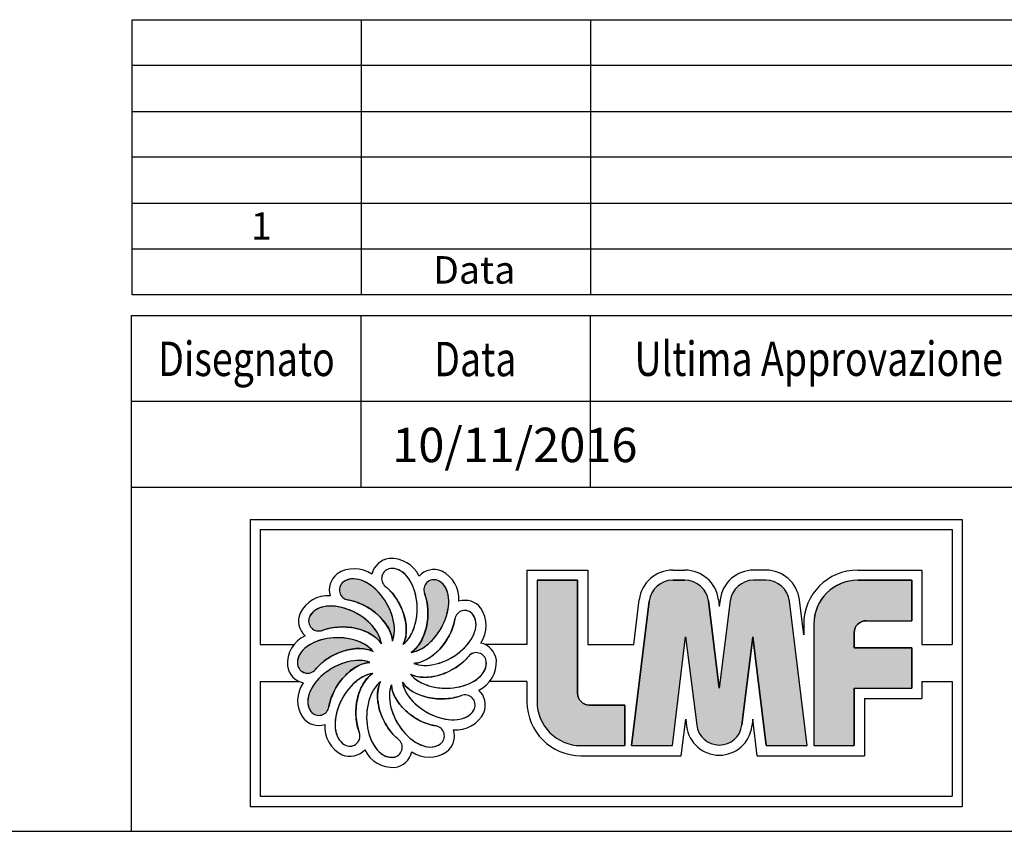
# Model space of a CAD drawing. Units: millimetres. Extents: x 10 to 410, y 10 to 287.
# Drawn here: x 225 to 311, y 10 to 81 of the extents above; entities that cross this region are included whole.
import ezdxf
from ezdxf.enums import TextEntityAlignment as Align

# ---------------------------------------------------------------- set-up
doc = ezdxf.new("R2010")
doc.units = ezdxf.units.MM
doc.layers.add('Default', color=7, linetype='Continuous')
doc.layers.add('Predefinito', color=7, linetype='Continuous')
doc.styles.add('SEACAD_Solid_Edge_ISO', font='seiso.ttf')
doc.styles.add('SEACAD_Solid_Edge_ISOB', font='seisobd.ttf')

# ---------------------------------------------------------------- blocks, each defined once
blk = doc.blocks.new('SEANNOT_GROUP4')
at = {"layer": 'Default', "color": 7, "linetype": 'Continuous', "style": 'SEACAD_Solid_Edge_ISOB'}
blk.add_text('10/11/2016', height=3, dxfattribs=at).set_placement((257.7515251175977, 45.20636588718772), align=Align.TOP_LEFT)
blk = doc.blocks.new('SEANNOT_GROUP24')
at = {"layer": 'Default', "color": 7, "linetype": 'Continuous', "style": 'SEACAD_Solid_Edge_ISO'}
blk.add_text('1', height=2.4, dxfattribs=at).set_placement((245.4230243880064, 64.0125817477749), align=Align.TOP_LEFT)
blk = doc.blocks.new('SE4')
at = {"layer": 'Default', "linetype": 'Continuous'}
h = blk.add_hatch(color=7, dxfattribs=at)
edge = h.paths.add_edge_path()
edge.add_spline(control_points=[(257.7632199861571, 26.60799001747254), (257.860785663995, 26.84736258328396), (257.9243923398894, 27.14035784074863), (257.9463551123106, 27.80712472025223), (257.9032944939882, 28.18194566298964), (257.7094909943872, 28.94370186568453), (257.4079813553202, 29.71766623346094), (256.961441708241, 30.37176776499777), (256.2731865760456, 31.20778062685838), (255.6445255256411, 31.70242861500611), (254.724073638504, 32.00791570995724), (254.4259451359031, 32.04377949092475), (253.8985205034424, 31.98294051460351), (253.6684456158448, 31.88671288817549), (253.4838723972063, 31.75038260343352)], knot_values=[0, 0, 0, 0, 0.1241710982566595, 0.1241710982566595, 0.2492899508349835, 0.2492899508349835, 0.3744088034132817, 0.4995276559915633, 0.4995276559915633, 0.7497653611480553, 0.7497653611480553, 0.8748842137263063, 0.8748842137263063, 1, 1, 1, 1], degree=3, periodic=0)
edge.add_arc((254.0269438775601, 31.05562605192034), 0.8818238478540424, 128.0137305382628, 260.982415826961)
edge.add_spline(control_points=[(253.8887289408546, 30.18470129632106), (254.2792772723058, 30.1225516143054), (254.7297964862353, 29.98819778208543), (255.6497963617527, 29.53992540795712), (256.1193164198433, 29.22559270633463), (256.9088879781604, 28.49565413700098), (257.2290664598355, 28.07993087872698), (257.6460575008986, 27.29334011852582), (257.744694629969, 26.92218487985534), (257.7632199861571, 26.60799001747254)], knot_values=[0, 0, 0, 0, 0.2503422285472023, 0.2503422285472023, 0.5007485557134873, 0.5007485557134873, 0.7511548828796699, 0.7511548828796699, 1, 1, 1, 1], degree=3, periodic=0)
h = blk.add_hatch(color=7, dxfattribs=at)
edge = h.paths.add_edge_path()
edge.add_ellipse((260.1365719621066, 28.80001622166623), major_axis=(-1.704076890133126, -3.027488475525911), ratio=0.6233958962083777, start_angle=105.3414710415704, end_angle=111.5028861793912)
edge.add_spline(control_points=[(262.5171625582936, 28.92135985621963), (262.6762154551858, 29.4963409128047), (262.7308751160267, 30.11296632372281), (262.5600380315317, 30.9423088604033), (262.4420327259308, 31.21842760793054), (262.1256284340296, 31.6447764748019), (261.92724957937, 31.79591554109779), (261.7168917378229, 31.88759482765807)], knot_values=[0.5471571945972662, 0.5471571945972662, 0.5471571945972662, 0.5471571945972662, 0.7497630511159624, 0.7497630511159624, 0.8748815255580281, 0.8748815255580281, 1, 1, 1, 1], degree=3, periodic=0)
edge.add_arc((261.3867665456268, 31.06989616207655), 0.8818241038984649, 68.01485071252867, 200.9626697688084)
edge.add_spline(control_points=[(260.5633071007635, 30.75441511211998), (260.7048109616997, 30.38506604001227), (260.8137633387249, 29.92762452805762), (260.8855572384243, 28.90661440133352), (260.8480971829644, 28.34283175109473), (260.6107376556143, 27.29407342998417), (260.4108000112449, 26.80892909466925), (259.938087978557, 26.05450886357722), (259.6659766999926, 25.78350898324596), (259.403138652199, 25.61036811358059)], knot_values=[0, 0, 0, 0, 0.2503902776231148, 0.2503902776231148, 0.5007805552462702, 0.5007805552462702, 0.7511708328694383, 0.7511708328694383, 1, 1, 1, 1], degree=3, periodic=0)
edge.add_spline(control_points=[(259.403138652199, 25.61036811358058), (259.6592241441258, 25.6455600679435), (259.9447687103194, 25.73697268845633), (260.5331870489854, 26.05133575291482), (260.8362611984278, 26.27603781324586), (261.3990596724252, 26.82475466788861), (261.9185776579115, 27.47285185810688), (262.2617763782822, 28.18661730173328), (262.3948574817319, 28.54186365638899), (262.4012212355858, 28.55916755285141), (262.4074928343244, 28.5765420717856)], knot_values=[0, 0, 0, 0, 0.1241706789055338, 0.1241706789055338, 0.2492891533476466, 0.2492891533476466, 0.3744076277897088, 0.4995261022317783, 0.4995261022317783, 0.5059033822791426, 0.5059033822791426, 0.5059033822791426, 0.5059033822791426], degree=3, periodic=0)
h = blk.add_hatch(color=7, dxfattribs=at)
edge = h.paths.add_edge_path()
edge.add_line((273.910569191593, 31.90148089268011), (270.3779097303088, 31.90148089268011))
edge.add_line((270.3779097303088, 31.90148089268011), (270.3779097303088, 21.30350250882779))
edge.add_arc((274.2049574800333, 21.30350250882779), 3.827047749724469, 180, 270)
edge.add_line((274.2049574800333, 17.47645475910332), (278.0320052297577, 17.47645475910332))
edge.add_line((278.0320052297577, 17.47645475910332), (278.0320052297577, 21.00911422038737))
edge.add_line((278.0320052297577, 21.00911422038738), (274.940928201134, 21.00911422038738))
edge.add_arc((274.940928201134, 22.03947322992853), 1.03035900954118, 180, 270, ccw=False)
edge.add_line((273.9105691915929, 22.03947322992853), (273.910569191593, 31.90148089268011))
h = blk.add_hatch(color=7, dxfattribs=at)
edge = h.paths.add_edge_path()
edge.add_line((280.1654475497878, 30.0912249948239), (278.6207818066383, 17.47645475910332))
edge.add_line((278.6207818066383, 17.47645475910332), (282.1798266429547, 17.47645475910332))
edge.add_line((282.1798266429546, 17.47645475910332), (283.3413234759025, 26.9620122281768))
edge.add_line((283.3413234759025, 26.9620122281768), (284.3031012819178, 19.26779078721041))
edge.add_arc((286.2748774319818, 19.51426283823102), 1.987120946972297, 187.1250163488987, 352.8749836510987)
edge.add_line((288.2466535860167, 19.26779081897668), (289.2084311362723, 26.9620122281768))
edge.add_line((289.2084311362723, 26.9620122281768), (290.3699279692202, 17.47645475910332))
edge.add_line((290.3699279692202, 17.47645475910332), (293.9289728055363, 17.47645475910332))
edge.add_line((293.9289728055363, 17.47645475910332), (292.3843070623868, 30.09122499482397))
edge.add_arc((290.3388664057062, 29.84076287359778), 2.060718019082359, 6.981057406828719, 90)
edge.add_line((290.3388664057062, 31.90148089268013), (289.2715956845141, 31.90148089268011))
edge.add_arc((289.2715956845142, 29.84076287359769), 2.060718019082397, 90, 172.8749836510995)
edge.add_line((287.2267907840335, 30.09636348615773), (286.2748773060872, 22.48105566258913))
edge.add_line((286.2748773060872, 22.48105566258913), (285.3229638281413, 30.09636348615775))
edge.add_arc((283.2781589276607, 29.84076287359769), 2.060718019082397, 7.125016348904543, 90)
edge.add_line((283.2781589276607, 31.90148089268009), (282.2108882064684, 31.90148089268011))
edge.add_arc((282.2108882064684, 29.84076287359769), 2.060718019082474, 90, 173.0189425931698)
h = blk.add_hatch(color=7, dxfattribs=at)
edge = h.paths.add_edge_path()
edge.add_line((303.0550097471868, 22.4810556625891), (303.0550097471868, 26.01371512387328))
edge.add_line((303.0550097471868, 26.01371512387327), (298.0504088437012, 26.01371512387327))
edge.add_line((298.0504088437012, 26.01371512387327), (298.0504088437012, 27.33846242185479))
edge.add_arc((299.0807678532423, 27.33846242185479), 1.030359009541199, 90, 180, ccw=False)
edge.add_line((299.0807678532423, 28.36882143139599), (303.0550097471868, 28.36882143139605))
edge.add_line((303.0550097471868, 28.36882143139605), (303.0550097471868, 31.90148089268011))
edge.add_line((303.0550097471868, 31.90148089268011), (298.3447971321415, 31.90148089268011))
edge.add_arc((298.3447971321415, 28.07443314295561), 3.827047749724508, 90, 180.0000000000008)
edge.add_line((294.517749382417, 28.07443314295555), (294.5177493824169, 17.47645475910332))
edge.add_line((294.5177493824169, 17.47645475910332), (298.0504088437012, 17.47645475910332))
edge.add_line((298.0504088437012, 17.47645475910332), (298.0504088437012, 22.4810556625891))
edge.add_line((298.0504088437012, 22.4810556625891), (303.0550097471869, 22.4810556625891))
h = blk.add_hatch(color=7, dxfattribs=at)
edge = h.paths.add_edge_path()
edge.add_spline(control_points=[(256.7978134470761, 26.37289295294376), (256.7626214924331, 26.62897844483701), (256.6712092854041, 26.91452286637912), (256.3568462202927, 27.50294120470656), (256.1321441596273, 27.80601535390155), (255.5834273043641, 28.36881382729388), (254.9353301135731, 28.88833181206571), (254.2215646695681, 29.23153053164965), (253.2075118097651, 29.6114113420154), (252.4157513754964, 29.72545854061342), (251.4658731105693, 29.52979218186096), (251.1897543631721, 29.41178687595554), (250.7634054966498, 29.09538258358412), (250.61226643752, 28.89700374469861), (250.5205871511916, 28.68664590305033)], knot_values=[0, 0, 0, 0, 0.1241706789084568, 0.1241706789084568, 0.2492891533501033, 0.2492891533501033, 0.3744076277918181, 0.4995261022334885, 0.4995261022334885, 0.7497630511168055, 0.7497630511168055, 0.8748815255584145, 0.8748815255584145, 1, 1, 1, 1], degree=3, periodic=0)
edge.add_arc((251.3382854428453, 28.35652069378981), 0.8818237635506829, 158.014840588934, 290.9626771740866)
edge.add_spline(control_points=[(251.6537664774686, 27.53306160752279), (252.023115554698, 27.67456545509055), (252.4805570705962, 27.78351781555859), (253.5015671999188, 27.85531167830283), (254.0653498488018, 27.81785160243676), (255.114108161321, 27.58049203712705), (255.5992524893992, 27.38055437519795), (256.3536727033816, 26.90784231520393), (256.6246725869242, 26.63573100700393), (256.7978134470762, 26.37289295294373)], knot_values=[0, 0, 0, 0, 0.2503902776231498, 0.2503902776231498, 0.5007805552464109, 0.5007805552464109, 0.751170832869571, 0.751170832869571, 1, 1, 1, 1], degree=3, periodic=0)
h = blk.add_hatch(color=7, dxfattribs=at)
edge = h.paths.add_edge_path()
edge.add_spline(control_points=[(256.079294834965, 25.68658984946546), (255.9207749622904, 25.89077041365185), (255.6988370591417, 26.09235293742063), (255.1323814895964, 26.44475663389883), (254.7862467221801, 26.59487551599937), (254.0296447493414, 26.80791486353668), (253.2086171256088, 26.93378204067644), (252.4188787589655, 26.87411812838), (251.3507428164129, 26.69607813066536), (250.6080345673259, 26.39896568474746), (249.8832490387722, 25.75457451493826), (249.703125842018, 25.51431954854432), (249.4920990389203, 25.02713096022304), (249.4603981955824, 24.77976029954514), (249.4861805254455, 24.55174542162818)], knot_values=[0, 0, 0, 0, 0.1241706789019579, 0.1241706789019579, 0.2492891533444646, 0.2492891533444646, 0.3744076277869785, 0.499526102229561, 0.499526102229561, 0.7497630511147306, 0.7497630511147306, 0.8748815255573833, 0.8748815255573833, 1, 1, 1, 1], degree=3, periodic=0)
edge.add_arc((250.3593906683487, 24.67469742911339), 0.8818237634662245, 188.0148195474417, 320.9627133851133)
edge.add_spline(control_points=[(251.0443351528233, 24.11930189167939), (251.2934489127319, 24.42652235710204), (251.6351287060046, 24.74959862713575), (252.483452484274, 25.32227900101032), (252.9904326184869, 25.57172894824703), (254.0173637425075, 25.89054869125662), (254.5374798862496, 25.95996976090845), (255.427182986889, 25.92779921521402), (255.7979314246073, 25.82764385135759), (256.079294834965, 25.68658984946547)], knot_values=[0, 0, 0, 0, 0.2503902776234682, 0.2503902776234682, 0.5007805552468463, 0.5007805552468463, 0.7511708328701255, 0.7511708328701255, 1, 1, 1, 1], degree=3, periodic=0)
h = blk.add_hatch(color=7, dxfattribs=at)
edge = h.paths.add_edge_path()
edge.add_spline(control_points=[(255.8001910982548, 24.73297444646707), (255.5608185794209, 24.83054006567416), (255.2678234012287, 24.89414670400982), (254.6010566396484, 24.9161094727749), (254.2262356968828, 24.87304885455363), (253.4644794940824, 24.67924535510718), (252.6905151261514, 24.37773571614666), (252.0364135944431, 23.93119606908712), (251.2004007323546, 23.24294093690018), (250.705752744004, 22.61427988641137), (250.4002656488858, 21.69382799910548), (250.3644018678826, 21.39569949644578), (250.4252407842798, 20.86827538315485), (250.5214680925961, 20.63820088105266), (250.6577979509779, 20.45362784663875)], knot_values=[0, 0, 0, 0, 0.1241710902383208, 0.1241710902383208, 0.2492899791570434, 0.2492899791570434, 0.3744088680756952, 0.4995277569943511, 0.4995277569943511, 0.7497655348317345, 0.7497655348317345, 0.874884423750421, 0.874884423750421, 1, 1, 1, 1], degree=3, periodic=0)
edge.add_arc((251.352555110074, 20.99669841281502), 0.8818237635506829, 218.0136594287609, 350.9626745561478)
edge.add_spline(control_points=[(252.2234321087412, 20.85818342028551), (252.2855607205435, 21.24880102785795), (252.4199259664605, 21.69943318170345), (252.8682557221386, 22.61955082286221), (253.1825884239628, 23.08907088124842), (253.9125269937967, 23.87864243993315), (254.3282502523697, 24.19882092168045), (255.1148410121967, 24.61581196217527), (255.4859962362436, 24.71444909023218), (255.8001910982548, 24.73297444646707)], knot_values=[0, 0, 0, 0, 0.2503902776233061, 0.2503902776233061, 0.5007805552466477, 0.5007805552466477, 0.7511708328699985, 0.7511708328699985, 1, 1, 1, 1], degree=3, periodic=0)
at = {"color": 7, "linetype": 'Continuous'}
for p, q in [((245.3549052128795, 37.20047008460623), (307.470834073792, 37.20047008460623)), ((245.3549052128795, 37.20047008460623), (245.3549052128795, 12.17746556717706)), ((307.4708340737921, 37.20047008460623), (307.4708340737921, 12.17746556717706)), ((246.2380700782006, 36.31730521928532), (306.5876692084711, 36.31730521928532)), ((246.2380700782006, 36.31730521928532), (246.2380700782006, 26.30810340825919)), ((306.5876692084712, 36.31730521928532), (306.5876692084712, 26.30810341231363)), ((269.4947448649879, 32.78464575800114), (274.7937340569139, 32.78464575800114)), ((269.4947448649879, 32.78464575800114), (269.4947448649879, 26.3081034198261)), ((274.7937340569139, 32.78464575800114), (274.7937340569139, 26.30810341231352)), ((282.2108882064684, 32.78464575800114), (283.2781589276607, 32.78464575800114)), ((290.3388664057062, 32.78464575800114), (289.2715956845141, 32.78464575800114)), ((298.3447971321415, 32.78464575800114), (303.938174612508, 32.78464575800114)), ((303.938174612508, 32.78464575800114), (303.938174612508, 26.30810341231352)), ((270.3779097303088, 31.90148089268011), (270.3779097303088, 21.30350250882774)), ((270.3779097303088, 31.90148089268011), (273.9105691915931, 31.90148089268011)), ((273.910569191593, 31.90148089268011), (273.910569191593, 22.03947322992864)), ((282.2108882064684, 31.90148089268011), (283.2781589276607, 31.90148089268011)), ((290.3388664057062, 31.90148089268011), (289.2715956845141, 31.90148089268011)), ((298.3447971321415, 31.90148089268011), (303.0550097471869, 31.90148089268011)), ((303.0550097471868, 31.90148089268011), (303.0550097471868, 28.36882143139603)), ((278.6207818066385, 17.47645475910332), (280.1654475497879, 30.09122499482392)), ((278.8124469632586, 26.30810341231361), (279.2888301254964, 30.19856590392093)), ((285.3229638281413, 30.0963634861578), (286.2748773060873, 22.48105566258913)), ((286.1993087854901, 30.20590660582643), (286.2748773060874, 29.60135844104873)), ((286.3504458266847, 30.20590660582643), (286.2748773060874, 29.60135844104873)), ((287.2267907840333, 30.0963634861578), (286.2748773060872, 22.48105566258913)), ((293.9289728055363, 17.47645475910332), (292.3843070623868, 30.09122499482392)), ((293.634584517096, 27.14700898884485), (293.2609244866786, 30.19856590392084)), ((299.0807678532423, 28.36882143139605), (303.0550097471868, 28.36882143139605)), ((293.634584517096, 28.07443314295569), (293.634584517096, 27.14700898884485)), ((294.5177493824169, 28.07443314295569), (294.5177493824169, 17.47645475910332)), ((282.1798266429547, 17.47645475910332), (283.3413234759025, 26.9620122281768)), ((283.3413234759025, 26.9620122281768), (284.3031012779471, 19.2677908189767)), ((289.2084311362723, 26.9620122281768), (288.2466535860168, 19.26779081897656)), ((290.3699279692202, 17.47645475910332), (289.2084311362724, 26.9620122281768)), ((298.0504088437012, 27.33846242185479), (298.0504088437012, 26.01371512387327)), ((274.7937340569139, 26.30810341231361), (278.8124469632586, 26.30810341231361)), ((298.0504088437012, 26.01371512387327), (303.0550097471871, 26.01371512387327)), ((303.0550097471868, 26.01371512387327), (303.0550097471868, 22.48105566258913)), ((303.938174612508, 26.30810341231361), (306.5876692084712, 26.30810341231361)), ((246.2380700782006, 23.06983229394891), (246.2380700782006, 13.06063043249809)), ((269.4947448649879, 23.06983223724874), (269.4947448649879, 21.30350250882771)), ((298.0504088437012, 22.4810556625891), (303.0550097471871, 22.4810556625891)), ((298.0504088437012, 22.4810556625891), (298.0504088437012, 17.47645475910323)), ((303.938174612508, 23.0698322394698), (306.5876692084712, 23.0698322394698)), ((303.938174612508, 23.0698322394698), (303.938174612508, 21.59789079726807)), ((306.5876692084712, 23.0698322394698), (306.5876692084712, 13.06063043249812)), ((298.9335737090221, 21.59789079726813), (303.938174612508, 21.59789079726813)), ((298.9335737090221, 21.59789079726813), (298.9335737090221, 16.59328989378226)), ((274.9409282011342, 21.00911422038738), (278.0320052297579, 21.00911422038738)), ((278.0320052297577, 21.00911422038738), (278.0320052297577, 17.47645475910329)), ((282.9614452154638, 16.59328989378226), (283.3503594360782, 19.76942269546639)), ((283.3503594360782, 19.76942269546642), (283.426756322363, 19.15824768518979)), ((289.199395290796, 19.76942175875308), (289.1229985451304, 19.15824771342637)), ((289.5883093967111, 16.59328989378226), (289.1993952907961, 19.76942175875305)), ((274.2049574800333, 17.47645475910332), (278.0320052297578, 17.47645475910332)), ((278.6207818066385, 17.47645475910332), (282.1798266429546, 17.47645475910332)), ((290.3699279692202, 17.47645475910332), (293.9289728055363, 17.47645475910332)), ((294.5177493824169, 17.47645475910332), (298.050408843701, 17.47645475910332)), ((274.2049574800333, 16.59328989378226), (282.9614452154638, 16.59328989378226)), ((289.5883093967111, 16.59328989378226), (298.9335737090221, 16.59328989378226)), ((246.2380700782006, 13.06063043249818), (306.5876692084711, 13.06063043249818)), ((245.3549052128795, 12.17746556717707), (307.470834073792, 12.17746556717707))]:
    blk.add_line(p, q, dxfattribs=at)
for centre, radius, start, end in [((282.2108882064684, 29.84076287359769), 2.943882884403414, 90, 173.018942593169), ((282.2108882064684, 29.84076287359769), 2.943882884403414, 90, 173.018942593169), ((283.2781589276607, 29.84076287359769), 2.943882884403414, 7.125016348902416, 90), ((289.2715956845142, 29.84076287359769), 2.943882884403414, 90, 172.8749836510944), ((290.3388664057062, 29.84076287359769), 2.943882884403414, 6.981057406831516, 90), ((298.3447971321415, 28.07443314295569), 4.710212615045486, 90, 180), ((282.2108882064684, 29.84076287359769), 2.060718019082397, 90, 173.0189425931716), ((283.2781589276607, 29.84076287359769), 2.060718019082397, 7.125016348904543, 90), ((289.2715956845142, 29.84076287359769), 2.060718019082397, 90, 172.8749836510995), ((290.3388664057062, 29.84076287359769), 2.060718019082397, 6.981057406828529, 90), ((298.3447971321415, 28.07443314295569), 3.827047749724469, 90, 180), ((299.0807678532423, 27.33846242185479), 1.030359009541199, 90, 180), ((274.9409282011342, 22.03947322992861), 1.030359009541218, 180, 270), ((274.2049574800333, 21.30350250882771), 4.710212615045486, 180, 270), ((274.2049574800333, 21.30350250882771), 3.827047749724469, 180, 270), ((286.2748774319818, 19.51426283823102), 2.870285812293352, 187.1250163489, 352.874983651097), ((286.2748774319818, 19.51426283823102), 1.987120946972297, 187.1250163488987, 352.8749836510987)]:
    blk.add_arc(centre, radius, start, end, dxfattribs=at)
at = {"layer": 'Default', "color": 7, "linetype": 'Continuous'}
for p, q in [((246.2380700782006, 26.30810340825915), (249.196768440225, 26.30810340825915)), ((269.4947448649879, 26.3081034198261), (265.8168212377821, 26.3081034198261)), ((246.2380700782006, 23.06983229394891), (249.6216043608409, 23.06983229394891)), ((269.4947448649879, 23.06983223724874), (266.2416579092125, 23.06983223724874))]:
    blk.add_line(p, q, dxfattribs=at)
for points in [[(273.910569191593, 31.90148089268011), (270.3779097303088, 31.90148089268011), (270.3779097303088, 21.30350250882779, 0.414213562373095), (274.2049574800333, 17.47645475910332), (278.0320052297577, 17.47645475910332), (278.0320052297577, 21.00911422038738), (274.940928201134, 21.00911422038735, -0.414213562373095), (273.910569191593, 22.03947322992861), (273.910569191593, 31.90148089268008)], [(278.6207818066383, 17.47645475910332), (282.1798266429547, 17.47645475910332), (283.3413234759025, 26.9620122281768), (284.3031012819176, 19.26779078721037, 0.8827822185373904), (288.2466535899877, 19.26779085074266), (289.2084311362723, 26.96201222817671), (290.3699279692202, 17.47645475910332), (293.9289728055363, 17.47645475910332), (292.3843070623867, 30.09122499482392, 0.37896062823337), (290.3388664057062, 31.90148089268011), (289.2715956845142, 31.90148089268009, 0.3782424518881343), (287.2267907840333, 30.0963634861578), (286.2748773060874, 22.48105566258916), (285.3229638281413, 30.09636348615788, 0.3782424518881142), (283.2781589276607, 31.90148089268011), (282.2108882064684, 31.90148089268017, 0.3789606282333626), (280.1654475497878, 30.09122499482392), (278.6207818066383, 17.47645475910332)], [(294.5177493824169, 17.47645475910332), (298.0504088437012, 17.47645475910332), (298.0504088437012, 22.4810556625891), (303.0550097471868, 22.4810556625891), (303.0550097471868, 26.01371512387327), (298.0504088437012, 26.01371512387327), (298.0504088437011, 27.33846242185479, -0.414213562373095), (299.0807678532423, 28.36882143139605), (303.0550097471868, 28.36882143139605), (303.0550097471868, 31.90148089268011), (298.3447971321415, 31.90148089268012, 0.4142135623730993), (294.5177493824169, 28.07443314295569), (294.5177493824169, 17.47645475910332)]]:
    blk.add_lwpolyline(points, format="xyb", close=True, dxfattribs=at)
at = {"layer": 'Predefinito', "color": 7, "linetype": 'Continuous'}
for centre, radius, start, end in [((257.7049432331605, 32.04879040227574), 1.766329736377755, 97.6036917428115, 167.2364307491328), ((257.6433320677883, 31.08831681750394), 2.716729245580214, 25.76410136275184, 93.63223058673663), ((254.4538237879314, 30.19302590901069), 2.716729245580214, 55.76410666608235, 123.6322304541242), ((257.7049432331605, 32.04879040227574), 0.8831647810235035, 98.0124494440811, 230.9626838623784), ((257.7049432331605, 32.04879040227574), 0.8818237713336626, 98.01365446616212, 230.9626840414622), ((261.3867665456268, 31.06989616207655), 1.766329736377755, 67.60369792334753, 137.2364351251895), ((260.8531727671658, 30.26890728115874), 2.716729245580214, 355.7640998550786, 63.63223116243564), ((254.0269438775601, 31.05562605192034), 1.766329736377755, 127.6036934792453, 197.2364346907231), ((261.3867665456268, 31.06989616207655), 0.8831647810235035, 68.0124983014562, 200.9626590679817), ((261.3867665456268, 31.06989616207655), 0.8818241038984649, 68.01485071252867, 200.9626697688084), ((254.0269438775601, 31.05562605192034), 0.8831647810235035, 128.0124634053169, 260.9626768341578), ((254.0269438775601, 31.05562605192034), 0.8818238478540424, 128.0137305382628, 260.982415826961), ((252.1392743549899, 27.82292700197021), 2.716729245580214, 85.7641114263812, 153.6322299017991), ((264.0858712229587, 28.38123703966031), 1.766329736377755, 37.60369299412219, 107.2364158877168), ((264.0858712229587, 28.38123703966031), 0.8831647810235035, 38.01249972766846, 170.9626583432968), ((264.0858712229587, 28.38123703966031), 0.8818237635490183, 38.01484058992923, 170.962677174094), ((263.223271068188, 27.95435714898956), 2.716729245580214, 325.7641121267613, 33.63222965498129), ((251.3382854428453, 28.35652069378981), 1.766329736377755, 157.6036930046687, 227.2364157484859), ((251.3382854428453, 28.35652069378981), 0.8831647810235035, 158.0124997276763, 290.9626583433472), ((251.3382854428453, 28.35652069378981), 0.8818237635506829, 158.014840588934, 290.9626771740866), ((251.3198642144724, 24.61308655667206), 2.716729245580214, 115.7640982155253, 183.6322307244863), ((265.0790357487646, 24.70323790838655), 1.766329736377755, 7.603691444324096, 77.23643213410655), ((265.0790357487646, 24.70323790838655), 0.8831647810235035, 8.012463133968057, 140.9626769387962), ((265.0790357487646, 24.70323790838655), 0.8818237635448366, 8.01372645396645, 140.9824159638228), ((264.1185621615597, 24.76484912214706), 2.716729245580214, 295.7641039017994, 3.632229371424574), ((250.3593906683487, 24.67469742911339), 1.766329736377755, 187.6036823698158, 257.2364266788689), ((250.3593906683487, 24.67469742911339), 0.8831647810235035, 188.0124114228146, 320.9627153716106), ((250.3593906683487, 24.67469742911339), 0.8818237634662245, 188.0148195474417, 320.9627133851133), ((252.215155253131, 21.42357832592094), 2.716729245580214, 145.7641146843043, 213.6322309977453), ((264.1001415350682, 21.02141477015072), 0.8831647810235035, 338.0124704273599, 110.9626658019338), ((264.1001415350682, 21.02141477015072), 0.8818237701439375, 338.0136602145225, 110.9626737249061), ((264.1001415350682, 21.02141477015072), 1.766329736377755, 337.6036946051757, 47.23643161317053), ((251.352555110074, 20.99669841281502), 0.8831647810235035, 218.0124687340962, 350.9626672243363), ((251.352555110074, 20.99669841281502), 0.8818237635506829, 218.0136594287609, 350.9626745561478), ((251.352555110074, 20.99669841281502), 1.766329736377755, 217.603694246008, 287.2364305273196), ((263.2991526353539, 21.55500849474059), 2.716729245580214, 265.764089068125, 333.6322302042506), ((254.585254023107, 19.1090286587192), 2.716729245580214, 175.7641073344296, 243.632230834032), ((261.4114820861125, 18.32230942456315), 0.8818243054569649, 308.0148840972857, 80.9626451418563), ((261.4114820861125, 18.32230942456315), 0.8831647810235035, 308.0125504729575, 80.9625985769376), ((254.0516602215118, 18.30803978850135), 0.8831647810235035, 248.0124938474506, 20.96264612673771), ((254.0516602215118, 18.30803978850135), 0.8818238885337395, 248.0137399824249, 20.982401164252), ((261.4114820861125, 18.32230942456315), 1.766329736377755, 307.6037146657802, 17.23643803716983), ((257.7334833810377, 17.32914574287573), 0.8818237771741051, 278.0148364050121, 50.96267718736652), ((257.7334833810377, 17.32914574287573), 0.8831647810235035, 278.0124947061537, 50.96264540523597), ((254.0516602215118, 18.30803978850135), 1.766329736377755, 247.6036982455139, 317.2364325054933), ((257.795094523538, 18.28961932443794), 2.716729245580214, 205.7641072325835, 273.6322305395315), ((257.7334833810377, 17.32914574287573), 1.766329736377755, 277.6036909212148, 347.2364202014456), ((260.9846026892267, 19.18490996337938), 2.716729245580214, 235.7641083293952, 303.6322305546374)]:
    blk.add_arc(centre, radius, start, end, dxfattribs=at)
for centre, major_axis, ratio, start_param, end_param in [((257.7571836801086, 29.45791952355271), (0.03797036090570513, -3.473920374536625), 0.6233958962083777, 0.439493125790297, 3.205103984140057), ((255.3676207015311, 28.83798614396644), (1.769843484403516, -2.989518114620216), 0.6233958962083778, 0.4394931266559405, 3.205103984139046), ((260.1365719621066, 28.80001622166623), (-1.704076890133126, -3.027488475525911), 0.6233958962083777, 0.4394931262310653, 3.205103984138757), ((256.4991063481435, 28.7392575091311), (1.532527125494622, -3.117839817333652), 0.623395896208378, 0.439493125836556, 2.208359367929553), ((254.637424841898, 27.58656806630525), (2.886127331333912, -1.933864923994266), 0.623395896208378, 0.4394931267770623, 2.208359367929521), ((258.6877145870793, 28.80667540135068), (-0.2317124859997635, -3.466392049488888), 0.623395896208378, 0.439493126305706, 2.208359367929521), ((253.6081653750263, 27.10632608988828), (3.02748847552592, -1.704076890133108), 0.6233958962083777, 0.4394931262310058, 3.205103984140742), ((261.8682309702144, 27.04056065680308), (-2.989518114620224, -1.769843484403504), 0.6233958962083775, 0.4394931262309649, 3.205103984140039), ((260.6168132821139, 27.77075635680457), (-1.933864923994281, -2.886127331333904), 0.623395896208378, 0.4394931263057398, 2.208359367929609), ((253.6015061931413, 25.65746873124642), (3.466392049488887, -0.2317124859997416), 0.623395896208378, 0.4394931263058268, 2.208359367929575), ((252.9502614653817, 24.72693845640204), (3.473920374536625, 0.03797036090570328), 0.6233958962083777, 0.4394931262310005, 3.205103984138645), ((253.668923867956, 23.46886092204299), (3.117839817333654, 1.53252712549462), 0.623395896208378, 0.4394931261462824, 2.20835936822085), ((253.5701950686121, 22.3373751720703), (2.989518114620218, 1.769843484403513), 0.6233958962083777, 0.4394931262310449, 3.20510398413851), ((261.7695029228358, 25.90907487629779), (-3.117839817333659, -1.532527125494614), 0.6233958962083779, 0.4394931263058002, 2.208359367929521), ((254.8216130725623, 21.60717923174897), (1.93386492399427, 2.88612733133391), 0.623395896208378, 0.4394931261462922, 2.208359368220755), ((262.4881648406282, 24.65099767039759), (-3.473920374536625, -0.03797036090569658), 0.6233958962083777, 0.4394931262310022, 3.205103984139583), ((255.3018547413669, 20.57791975461782), (1.704076890133106, 3.027488475525923), 0.6233958962083777, 0.4394931262309276, 3.20510398414066), ((256.750712251104, 20.57126036378818), (0.2317124859997389, 3.466392049488889), 0.623395896208378, 0.4394931261463082, 2.208359368220793), ((257.681243624955, 19.92001671884692), (-0.03797036090571171, 3.473920374536625), 0.6233958962083775, 0.4394931262309756, 3.205103984139693), ((258.9393207257956, 20.63867826323349), (-1.532527125494628, 3.117839817333651), 0.623395896208378, 0.4394931261463855, 2.208359368220664), ((260.0708063195279, 20.53995015900948), (-1.769843484403511, 2.989518114620219), 0.6233958962083777, 0.4394931265366679, 3.205103984139476), ((260.8010023121828, 21.79136722084025), (-2.886127331333908, 1.933864923994273), 0.623395896208378, 0.43949312647631, 2.208359368220763), ((261.8302614337921, 22.27160895526423), (-3.027488475525918, 1.704076890133115), 0.6233958962083777, 0.4394931262309827, 3.205103984139975), ((261.8369206765781, 23.72046669124317), (-3.466392049488888, 0.2317124859997497), 0.623395896208378, 0.4394931261462496, 2.208359368220812)]:
    blk.add_ellipse(centre, major_axis=major_axis, ratio=ratio, start_param=start_param, end_param=end_param, dxfattribs=at)
for points, knots in [([(258.7168352960679, 26.32888651255239), (258.9210159346457, 26.48740639634901), (259.1225985653119, 26.70934439790863), (259.4750023242934, 27.27580006747436), (259.6251212064994, 27.62193483486378), (259.8381605542301, 28.37853680771761), (259.9640277315457, 29.19956443153327), (259.9043638193554, 29.98930279832135), (259.7263238217663, 31.05743874107437), (259.4292113758775, 31.80014699038703), (258.7848202060029, 32.52493251917791), (258.5445652395747, 32.70505571599448), (258.0573830165592, 32.91607976198699), (257.8100189121066, 32.94778170497818), (257.5820089808994, 32.92200305295724)], [0, 0, 0, 0, 0.1241711234795974, 0.1241711234795974, 0.2492900014810585, 0.2492900014810585, 0.3744088794825004, 0.4995277574839423, 0.4995277574839423, 0.7497655134868578, 0.7497655134868578, 0.8748843914883276, 0.8748843914883276, 1, 1, 1, 1]), ([(257.7632199861571, 26.60799001747254), (257.860785663995, 26.84736258328396), (257.9243923398894, 27.14035784074863), (257.9463551123106, 27.80712472025223), (257.9032944939882, 28.18194566298964), (257.7094909943872, 28.94370186568453), (257.4079813553202, 29.71766623346094), (256.961441708241, 30.37176776499777), (256.2731865760456, 31.20778062685838), (255.6445255256411, 31.70242861500611), (254.724073638504, 32.00791570995724), (254.4259451359031, 32.04377949092475), (253.8985205034424, 31.98294051460351), (253.6684456158448, 31.88671288817549), (253.4838723972063, 31.75038260343352)], [0, 0, 0, 0, 0.1241710982566595, 0.1241710982566595, 0.2492899508349835, 0.2492899508349835, 0.3744088034132817, 0.4995276559915633, 0.4995276559915633, 0.7497653611480553, 0.7497653611480553, 0.8748842137263063, 0.8748842137263063, 1, 1, 1, 1]), ([(259.403138652199, 25.61036811358058), (259.6592241441258, 25.6455600679435), (259.9447687103194, 25.73697268845633), (260.5331870489854, 26.05133575291482), (260.8362611984278, 26.27603781324586), (261.3990596724252, 26.82475466788861), (261.9185776579115, 27.47285185810688), (262.2617763782822, 28.18661730173328), (262.641657189766, 29.20067016111755), (262.7557043892368, 29.99243059526026), (262.5600380315317, 30.9423088604033), (262.4420327259308, 31.21842760793054), (262.1256284340296, 31.6447764748019), (261.92724957937, 31.79591554109779), (261.7168917378229, 31.88759482765807)], [0, 0, 0, 0, 0.1241706789055338, 0.1241706789055338, 0.2492891533476466, 0.2492891533476466, 0.3744076277897088, 0.4995261022317783, 0.4995261022317783, 0.7497630511159624, 0.7497630511159624, 0.8748815255580281, 0.8748815255580281, 1, 1, 1, 1]), ([(257.149547339982, 31.36384619613224), (257.4567678053825, 31.11473243612341), (257.7798440753749, 30.77305264275265), (258.3525244491174, 29.92472886433255), (258.6019743962633, 29.41774873006674), (258.9207941390625, 28.39081760601812), (258.9902152085947, 27.87070146230099), (258.9580446626414, 26.98099836086037), (258.8578892985072, 26.61024992302723), (258.7168352960679, 26.32888651255242)], [0, 0, 0, 0, 0.2503902774952513, 0.2503902774952513, 0.5007805549905858, 0.5007805549905858, 0.7511708324859758, 0.7511708324859758, 1, 1, 1, 1]), ([(253.8887289408546, 30.18470129632106), (254.2792772723058, 30.1225516143054), (254.7297964862353, 29.98819778208543), (255.6497963617527, 29.53992540795712), (256.1193164198433, 29.22559270633463), (256.9088879781604, 28.49565413700098), (257.2290664598355, 28.07993087872698), (257.6460575008986, 27.29334011852582), (257.744694629969, 26.92218487985534), (257.7632199861571, 26.60799001747254)], [0, 0, 0, 0, 0.2503422285472023, 0.2503422285472023, 0.5007485557134873, 0.5007485557134873, 0.7511548828796699, 0.7511548828796699, 1, 1, 1, 1]), ([(260.5633071007635, 30.75441511211998), (260.7048109616997, 30.38506604001227), (260.8137633387249, 29.92762452805762), (260.8855572384243, 28.90661440133352), (260.8480971829644, 28.34283175109473), (260.6107376556143, 27.29407342998417), (260.4108000112449, 26.80892909466925), (259.938087978557, 26.05450886357722), (259.6659766999926, 25.78350898324596), (259.403138652199, 25.61036811358059)], [0, 0, 0, 0, 0.2503902776231148, 0.2503902776231148, 0.5007805552462702, 0.5007805552462702, 0.7511708328694383, 0.7511708328694383, 1, 1, 1, 1]), ([(256.7978134470761, 26.37289295294376), (256.7626214924331, 26.62897844483701), (256.6712092854041, 26.91452286637912), (256.3568462202927, 27.50294120470656), (256.1321441596273, 27.80601535390155), (255.5834273043641, 28.36881382729388), (254.9353301135731, 28.88833181206571), (254.2215646695681, 29.23153053164965), (253.2075118097651, 29.6114113420154), (252.4157513754964, 29.72545854061342), (251.4658731105693, 29.52979218186096), (251.1897543631721, 29.41178687595554), (250.7634054966498, 29.09538258358412), (250.61226643752, 28.89700374469861), (250.5205871511916, 28.68664590305033)], [0, 0, 0, 0, 0.1241706789084568, 0.1241706789084568, 0.2492891533501033, 0.2492891533501033, 0.3744076277918181, 0.4995261022334885, 0.4995261022334885, 0.7497630511168055, 0.7497630511168055, 0.8748815255584145, 0.8748815255584145, 1, 1, 1, 1]), ([(259.638235205621, 24.64496096574739), (259.8776077244596, 24.54739534653458), (260.170602550937, 24.48378842927321), (260.8373693125286, 24.46182566050776), (261.2121902552942, 24.50488627872908), (261.9739464580948, 24.69868977817546), (262.7479108260255, 25.00019941713589), (263.4020123577338, 25.4467390641955), (264.2380252198224, 26.13499419638234), (264.732673208173, 26.76365524687108), (265.0381603032912, 27.68410713417696), (265.0740240842946, 27.98223563683666), (265.0131843624959, 28.50966673230554), (264.9169527780126, 28.73974641645896), (264.7806171864242, 28.92432192824432)], [0, 0, 0, 0, 0.1241706789057537, 0.1241706789057537, 0.2492891533477727, 0.2492891533477727, 0.3744076277897917, 0.4995261022318067, 0.4995261022318067, 0.7497630511159084, 0.7497630511159084, 0.8748815255579542, 0.8748815255579542, 1, 1, 1, 1]), ([(263.2149942179644, 28.51975199239791), (263.1528656060765, 28.1291343848691), (263.018500360095, 27.67850223112243), (262.5701706044064, 26.75838459023567), (262.2558379026372, 26.2888645320231), (261.525899332988, 25.49929297360607), (261.1101760745451, 25.17911449195289), (260.323585314924, 24.76212345151269), (259.9524300675944, 24.66348632204198), (259.638235205621, 24.64496096574738)], [0, 0, 0, 0, 0.2503902776232183, 0.2503902776232183, 0.5007805552464476, 0.5007805552464476, 0.7511708328695973, 0.7511708328695973, 1, 1, 1, 1]), ([(251.6537664774686, 27.53306160752279), (252.023115554698, 27.67456545509055), (252.4805570705962, 27.78351781555859), (253.5015671999188, 27.85531167830283), (254.0653498488018, 27.81785160243676), (255.114108161321, 27.58049203712705), (255.5992524893992, 27.38055437519795), (256.3536727033816, 26.90784231520393), (256.6246725869242, 26.63573100700393), (256.7978134470762, 26.37289295294373)], [0, 0, 0, 0, 0.2503902776231498, 0.2503902776231498, 0.5007805552464109, 0.5007805552464109, 0.751170832869571, 0.751170832869571, 1, 1, 1, 1]), ([(256.079294834965, 25.68658984946546), (255.9207749622904, 25.89077041365185), (255.6988370591417, 26.09235293742063), (255.1323814895964, 26.44475663389883), (254.7862467221801, 26.59487551599937), (254.0296447493414, 26.80791486353668), (253.2086171256088, 26.93378204067644), (252.4188787589655, 26.87411812838), (251.3507428164129, 26.69607813066536), (250.6080345673259, 26.39896568474746), (249.8832490387722, 25.75457451493826), (249.703125842018, 25.51431954854432), (249.4920990389203, 25.02713096022304), (249.4603981955824, 24.77976029954514), (249.4861805254455, 24.55174542162818)], [0, 0, 0, 0, 0.1241706789019579, 0.1241706789019579, 0.2492891533444646, 0.2492891533444646, 0.3744076277869785, 0.499526102229561, 0.499526102229561, 0.7497630511147306, 0.7497630511147306, 0.8748815255573833, 0.8748815255573833, 1, 1, 1, 1]), ([(251.0443351528233, 24.11930189167939), (251.2934489127319, 24.42652235710204), (251.6351287060046, 24.74959862713575), (252.483452484274, 25.32227900101032), (252.9904326184869, 25.57172894824703), (254.0173637425075, 25.89054869125662), (254.5374798862496, 25.95996976090845), (255.427182986889, 25.92779921521402), (255.7979314246073, 25.82764385135759), (256.079294834965, 25.68658984946547)], [0, 0, 0, 0, 0.2503902776234682, 0.2503902776234682, 0.5007805552468463, 0.5007805552468463, 0.7511708328701255, 0.7511708328701255, 1, 1, 1, 1]), ([(255.8001910982548, 24.73297444646707), (255.5608185794209, 24.83054006567416), (255.2678234012287, 24.89414670400982), (254.6010566396484, 24.9161094727749), (254.2262356968828, 24.87304885455363), (253.4644794940824, 24.67924535510718), (252.6905151261514, 24.37773571614666), (252.0364135944431, 23.93119606908712), (251.2004007323546, 23.24294093690018), (250.705752744004, 22.61427988641137), (250.4002656488858, 21.69382799910548), (250.3644018678826, 21.39569949644578), (250.4252407842798, 20.86827538315485), (250.5214680925961, 20.63820088105266), (250.6577979509779, 20.45362784663875)], [0, 0, 0, 0, 0.1241710902383208, 0.1241710902383208, 0.2492899791570434, 0.2492899791570434, 0.3744088680756952, 0.4995277569943511, 0.4995277569943511, 0.7497655348317345, 0.7497655348317345, 0.874884423750421, 0.874884423750421, 1, 1, 1, 1]), ([(264.393900318162, 25.25839787784165), (264.1448029489509, 24.95124794245583), (263.8031895101977, 24.62826377447467), (262.9549743085163, 24.05565669786501), (262.4479941744379, 23.80620675075118), (261.4210630507112, 23.48738700788089), (260.9009469071291, 23.41796593824559), (260.0112438066948, 23.4501364838845), (259.6404953802568, 23.55029184204076), (259.3591319699019, 23.69134584386221)], [0, 0, 0, 0, 0.2503422286018312, 0.2503422286018312, 0.5007485559206074, 0.5007485559206074, 0.7511548832392773, 0.7511548832392773, 1, 1, 1, 1]), ([(252.2234321087412, 20.85818342028551), (252.2855607205435, 21.24880102785795), (252.4199259664605, 21.69943318170345), (252.8682557221386, 22.61955082286221), (253.1825884239628, 23.08907088124842), (253.9125269937967, 23.87864243993315), (254.3282502523697, 24.19882092168045), (255.1148410121967, 24.61581196217527), (255.4859962362436, 24.71444909023218), (255.8001910982548, 24.73297444646707)], [0, 0, 0, 0, 0.2503902776233061, 0.2503902776233061, 0.5007805552466477, 0.5007805552466477, 0.7511708328699985, 0.7511708328699985, 1, 1, 1, 1]), ([(259.3591319699019, 23.69134584386221), (259.5176518425774, 23.48716527966919), (259.7395897819764, 23.2855827361517), (260.3060453515305, 22.9331790396679), (260.6521801189467, 22.78306015756742), (261.4087820917856, 22.57002081003017), (262.2298097155174, 22.44415363289026), (263.0195480821612, 22.50381754518677), (264.0876840247138, 22.68185754290135), (264.8303922738008, 22.97896998881914), (265.5551778023543, 23.62336115862829), (265.7353009991087, 23.86361612502217), (265.9463251799509, 24.35079865945398), (265.9780270692643, 24.5981630834393), (265.9522482372751, 24.82617325668716)], [0, 0, 0, 0, 0.1241710650138164, 0.1241710650138164, 0.2492899285114267, 0.2492899285114267, 0.374408792009105, 0.4995276555067147, 0.4995276555067147, 0.7497653825019374, 0.7497653825019374, 0.8748842459995452, 0.8748842459995452, 1, 1, 1, 1]), ([(256.0352880429222, 23.76756761065956), (255.7792025510406, 23.73237565601198), (255.4936579581968, 23.64096303014277), (254.9052396198863, 23.32659996504048), (254.6021654706914, 23.10189790437526), (254.0393669972991, 22.55318104911205), (253.5198490125273, 21.90508385832104), (253.1766502929435, 21.19131841431621), (252.7967694825776, 20.17726555451305), (252.6827222839797, 19.38550512024462), (252.878388642732, 18.43562685531727), (252.9963939486374, 18.15950810792017), (253.312794309318, 17.73316453927731), (253.5111672398306, 17.58202768578914), (253.7215192581844, 17.49034772254848)], [0, 0, 0, 0, 0.1241710650101066, 0.1241710650101066, 0.249289928507841, 0.249289928507841, 0.3744087920055879, 0.4995276555033498, 0.4995276555033498, 0.7497653824987792, 0.7497653824987792, 0.8748842459965324, 0.8748842459965324, 1, 1, 1, 1]), ([(254.8750107717888, 18.62380432379214), (254.7335598097046, 18.99310394102571), (254.6246540346876, 19.45044194084915), (254.5528693606907, 20.47132139136968), (254.5903294365175, 21.03510404043043), (254.8276890018534, 22.08386235327417), (255.0276266638481, 22.5690066814989), (255.5003387239929, 23.32342689563143), (255.7724499887995, 23.59442675054039), (256.0352880429222, 23.76756761065956)], [0, 0, 0, 0, 0.250342228400858, 0.250342228400858, 0.5007485557868538, 0.5007485557868538, 0.7511548831728749, 0.7511548831728749, 1, 1, 1, 1]), ([(256.7215913857722, 23.04904953679474), (256.5174108215859, 22.89052966412018), (256.315828147949, 22.66859215812309), (255.9634244514707, 22.10213658857788), (255.8133055693702, 21.75600182116167), (255.600266221833, 20.99939984832281), (255.4743990446934, 20.17837222459062), (255.5340629569894, 19.3886338579469), (255.7121029547041, 18.32049791539429), (256.0092154006221, 17.57778966630739), (256.6536065704311, 16.85300413775385), (256.8938615368251, 16.67288094099948), (257.3810501251464, 16.46185413790194), (257.6284207694334, 16.43015329271056), (257.8564356473502, 16.45593562257351)], [0, 0, 0, 0, 0.1241706789020884, 0.1241706789020884, 0.2492891533446779, 0.2492891533446779, 0.374407627787242, 0.499526102229816, 0.499526102229816, 0.7497630511150212, 0.7497630511150212, 0.8748815255575586, 0.8748815255575586, 1, 1, 1, 1]), ([(258.2888793598325, 18.01408988711575), (257.9816588944098, 18.2632036470245), (257.6585826243761, 18.6048834402972), (257.0859022505015, 19.45320721856648), (256.8364523032649, 19.9601873527794), (256.5176325602552, 20.98711847680007), (256.4482114906034, 21.507234620542), (256.4803820362978, 22.39693772118162), (256.5805373838802, 22.7676861264372), (256.7215913857722, 23.04904953679478)], [0, 0, 0, 0, 0.2503902776233271, 0.2503902776233271, 0.5007805552466879, 0.5007805552466879, 0.7511708328699995, 0.7511708328699995, 1, 1, 1, 1]), ([(257.6752065902131, 22.76994578278576), (257.5776409710916, 22.53057326390156), (257.5140343229269, 22.2375780709145), (257.4920715543255, 21.5708113093227), (257.5351321726197, 21.19599036657749), (257.7289356721772, 20.43423416385298), (258.0304453112146, 19.66026979603329), (258.4769849582876, 19.00616826444834), (259.1652400904807, 18.17015540252387), (259.7939011409089, 17.67550741431912), (260.7143530280931, 17.37002031932093), (261.0124815307106, 17.33415653834323), (261.5399126261106, 17.39499626016063), (261.7699923242233, 17.49122785496867), (261.9545678359922, 17.62756344654503)], [0, 0, 0, 0, 0.1241706789021743, 0.1241706789021743, 0.2492891533447419, 0.2492891533447419, 0.3744076277872968, 0.4995261022298746, 0.4995261022298746, 0.7497630511150748, 0.7497630511150748, 0.8748815255575916, 0.8748815255575916, 1, 1, 1, 1]), ([(261.5499976108515, 19.19318688729885), (261.1593800033313, 19.25531549909233), (260.7087478495639, 19.38968074498036), (259.7886302085689, 19.83801050052782), (259.3191101502681, 20.15234320224915), (258.5295385916533, 20.88228177186209), (258.2093601098906, 21.29800503031668), (257.7923690692583, 22.08459578998598), (257.6937319465772, 22.45575092077586), (257.6752065902131, 22.76994578278578)], [0, 0, 0, 0, 0.2503902776232763, 0.2503902776232763, 0.5007805552465466, 0.5007805552465466, 0.7511708328698476, 0.7511708328698476, 1, 1, 1, 1]), ([(258.6406135909363, 23.00504251499363), (258.6758055455859, 22.74895702311696), (258.7672181700319, 22.46341243607793), (259.0815812351303, 21.87499409777508), (259.3062832957954, 21.57191994858027), (259.8550001510586, 21.00912147518788), (260.5030973418499, 20.48960349041614), (261.2168627858545, 20.14640477083218), (262.2309156456576, 19.76652396046649), (263.0226760799258, 19.65247676186852), (263.9725543448533, 19.84814312062078), (264.2486730922503, 19.96614842652611), (264.675016314725, 20.28254853030658), (264.8261530241484, 20.48092107489154), (264.9178330316141, 20.69127271274595)], [0, 0, 0, 0, 0.1241710902360619, 0.1241710902360619, 0.2492899791555168, 0.2492899791555168, 0.3744088680749223, 0.4995277569943699, 0.4995277569943699, 0.7497655348332717, 0.7497655348332717, 0.8748844237527216, 0.8748844237527216, 1, 1, 1, 1]), ([(263.7846605476581, 21.84487388156649), (263.4153114704336, 21.7033700339024), (262.9578699544828, 21.59441767332961), (261.9368598249299, 21.52262381044012), (261.3730771758691, 21.56008388626701), (260.3243188630256, 21.79744345160305), (259.8391745348005, 21.99738111359772), (259.0847543206683, 22.47009317374246), (258.8137544510552, 22.74220446087085), (258.6406135909363, 23.00504251499363)], [0, 0, 0, 0, 0.2503902776233077, 0.2503902776233077, 0.5007805552466145, 0.5007805552466145, 0.7511708328699243, 0.7511708328699243, 1, 1, 1, 1])]:
    blk.add_open_spline(points, degree=3, knots=knots, dxfattribs=at)

msp = doc.modelspace()

# ---------------------------------------------------------------- linework, layer by layer
at = {"layer": 'Default', "color": 7, "linetype": 'Continuous'}
for p, q in [((235.0612655075223, 56.80386558717515), (235.0612655075223, 80.80386558717515)), ((235.0612655075223, 80.80386558717514), (410, 80.80386558717514)), ((255.0612655075223, 56.80386558717515), (255.0612655075223, 80.80386558717515)), ((275.0612655075223, 56.80386558717515), (275.0612655075223, 80.80386558717515)), ((410, 76.80386558717512), (235.0612655075223, 76.80386558717512)), ((235.0612655075223, 72.8038655871752), (410, 72.8038655871752)), ((410, 68.80386558717512), (235.0612655075223, 68.80386558717512)), ((235.0612655075223, 64.80386558717518), (410, 64.80386558717518)), ((235.0612655075223, 60.80386558717516), (410, 60.80386558717516)), ((410, 56.80386558717515), (235.0612655075223, 56.80386558717515)), ((235, 10), (235, 54.99999999999993)), ((235, 54.99999999999993), (410, 54.99999999999993)), ((275, 54.99999999999993), (275, 39.99999999999989)), ((315, 47.49999999999994), (235, 47.49999999999994)), ((410, 39.99999999999993), (235, 39.99999999999993)), ((10, 10), (409.9999999999999, 10))]:
    msp.add_line(p, q, dxfattribs=at)
at = {"layer": 'Predefinito', "color": 7, "linetype": 'Continuous'}
for p, q in [((255, 54.99999999999993), (255, 39.99999999999991)), ((235, 10), (410, 10))]:
    msp.add_line(p, q, dxfattribs=at)

# ---------------------------------------------------------------- block references
at = {"layer": 'Default'}
for name in ['SEANNOT_GROUP24', 'SEANNOT_GROUP4', 'SE4']:
    msp.add_blockref(name, (0, 0), dxfattribs=at)

# ---------------------------------------------------------------- texts
at = {"layer": 'Default', "insert": (264.9001641596723, 58.97617012798241), "char_height": 2.4, "width": 20.02357204582959, "attachment_point": 5}
msp.add_mtext('{\\fSolid Edge ISO|b0||i0||c0|p34;\\C7;\\H2.4;\\W1.;Data}', dxfattribs=at)
at = {"layer": 'Default', "char_height": 3, "attachment_point": 5, "style": 'SEACAD_Solid_Edge_ISO'}
for s, insert, width in [('{\\fSolid Edge ISO|b0||i0||c0|p34;\\C7;\\H3.;\\W0.8;Disegnato}', (245.0354530285814, 51.21774539587239), 20.02435881744408), ('{\\fSolid Edge ISO|b0||i0||c0|p34;\\C7;\\H3.;\\W0.8;Data}', (264.9939422446523, 51.1975686774896), 19.89261961469774), ('{\\fSolid Edge ISO|b0||i0||c0|p34;\\C7;\\H3.;\\W0.8;Ultima Approvazione}', (294.9470850963158, 51.22614935987045), 40.01366608862905)]:
    msp.add_mtext(s, dxfattribs=dict(at, insert=insert, width=width))

doc.saveas('drawing.dxf')
